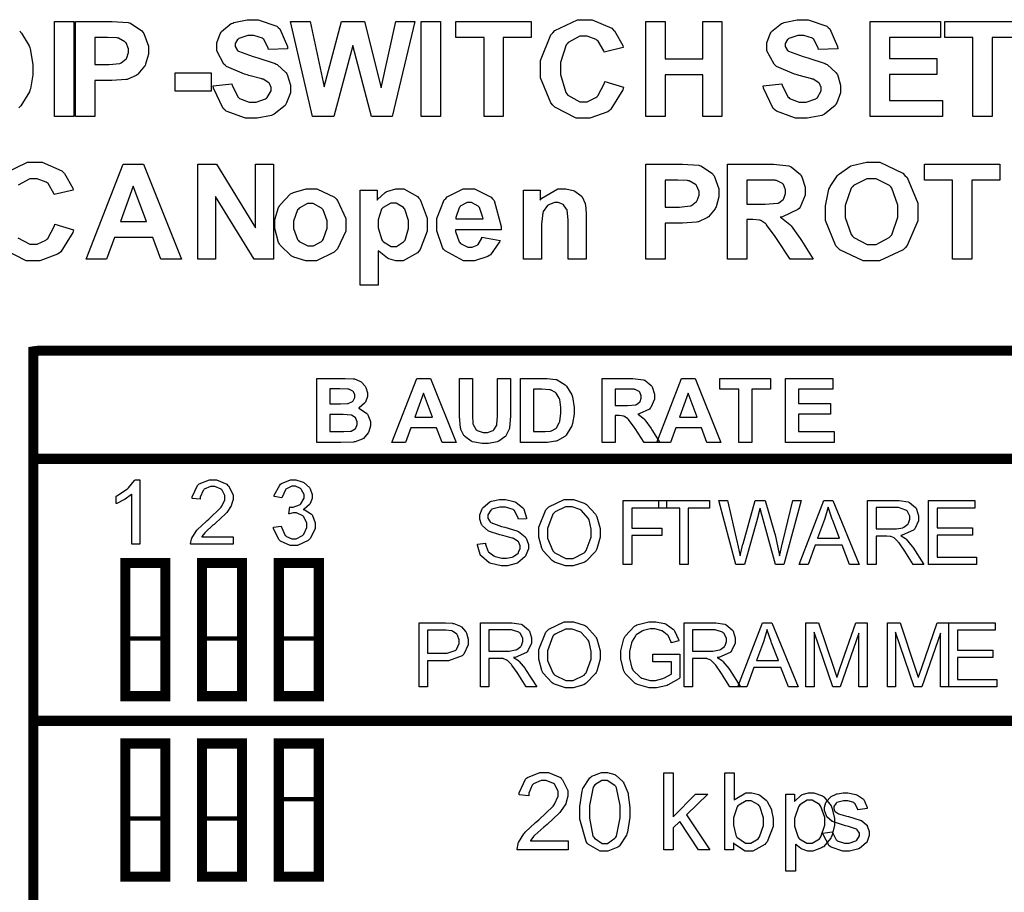
# Model space of a CAD drawing. Units: millimetres. Extents: x 0 to 420, y 0 to 297.
# Drawn here: x 253 to 270, y 134 to 149 of the extents above; entities that cross this region are included whole.
import ezdxf

# ---------------------------------------------------------------- set-up
doc = ezdxf.new("R2010")
doc.units = ezdxf.units.MM

msp = doc.modelspace()

# ---------------------------------------------------------------- linework, layer by layer
for points in [[(253.396, 147.747), (253.396, 149.394), (253.73, 149.394), (253.73, 147.747), (253.396, 147.747)], [(253.76, 147.747), (253.76, 149.394), (254.294, 149.394), (254.392, 149.394), (254.673, 149.374), (254.689, 149.369), (254.713, 149.363), (254.909, 149.228), (254.926, 149.208), (254.941, 149.187), (255.021, 148.964), (255.021, 148.888), (255.021, 148.825), (254.974, 148.651), (254.966, 148.633), (254.956, 148.616), (254.841, 148.48), (254.827, 148.469), (254.812, 148.459), (254.668, 148.395), (254.655, 148.39), (254.634, 148.387), (254.39, 148.368), (254.31, 148.368), (254.094, 148.368), (254.094, 147.747), (253.76, 147.747)], [(256.142, 148.28), (256.466, 148.313), (256.471, 148.287), (256.569, 148.087), (256.584, 148.074), (256.598, 148.061), (256.767, 147.998), (256.825, 147.998), (256.886, 147.998), (257.052, 148.055), (257.068, 148.066), (257.08, 148.078), (257.147, 148.189), (257.147, 148.225), (257.147, 148.25), (257.119, 148.317), (257.113, 148.324), (257.106, 148.331), (257.007, 148.392), (256.993, 148.396), (256.983, 148.4), (256.763, 148.459), (256.729, 148.467), (256.684, 148.478), (256.373, 148.615), (256.357, 148.63), (256.33, 148.653), (256.205, 148.886), (256.205, 148.964), (256.205, 149.023), (256.263, 149.181), (256.275, 149.198), (256.286, 149.217), (256.457, 149.356), (256.481, 149.366), (256.503, 149.377), (256.729, 149.424), (256.804, 149.424), (256.92, 149.424), (257.243, 149.309), (257.269, 149.286), (257.295, 149.264), (257.431, 148.958), (257.433, 148.919), (257.099, 148.908), (257.095, 148.93), (257.021, 149.085), (257.01, 149.093), (256.997, 149.103), (256.848, 149.148), (256.8, 149.148), (256.744, 149.148), (256.586, 149.099), (256.574, 149.088), (256.565, 149.082), (256.522, 149.009), (256.522, 148.984), (256.522, 148.96), (256.563, 148.892), (256.573, 148.885), (256.583, 148.877), (256.835, 148.784), (256.876, 148.775), (256.916, 148.765), (257.215, 148.666), (257.234, 148.655), (257.252, 148.645), (257.405, 148.506), (257.416, 148.488), (257.427, 148.472), (257.481, 148.287), (257.481, 148.225), (257.481, 148.159), (257.415, 147.981), (257.402, 147.96), (257.389, 147.94), (257.202, 147.788), (257.179, 147.777), (257.156, 147.767), (256.904, 147.716), (256.821, 147.716), (256.701, 147.716), (256.37, 147.838), (256.343, 147.861), (256.314, 147.886), (256.147, 148.235), (256.142, 148.28)], [(257.865, 147.747), (257.48, 149.394), (257.823, 149.394), (258.068, 148.262), (258.367, 149.394), (258.765, 149.394), (259.053, 148.244), (259.304, 149.394), (259.638, 149.394), (259.242, 147.747), (258.885, 147.747), (258.561, 148.977), (258.232, 147.747), (257.865, 147.747)], [(259.746, 147.747), (259.746, 149.394), (260.08, 149.394), (260.08, 147.747), (259.746, 147.747)], [(260.834, 147.747), (260.834, 149.115), (260.346, 149.115), (260.346, 149.394), (261.652, 149.394), (261.652, 149.115), (261.167, 149.115), (261.167, 147.747), (260.834, 147.747)], [(262.927, 148.355), (263.249, 148.255), (263.237, 148.21), (263.032, 147.873), (263.004, 147.85), (262.975, 147.829), (262.668, 147.719), (262.566, 147.719), (262.431, 147.719), (262.06, 147.908), (262.026, 147.945), (261.99, 147.982), (261.813, 148.414), (261.813, 148.557), (261.813, 148.717), (261.99, 149.159), (262.026, 149.196), (262.062, 149.235), (262.454, 149.424), (262.585, 149.424), (262.708, 149.424), (263.045, 149.275), (263.077, 149.245), (263.095, 149.228), (263.236, 148.974), (263.245, 148.94), (262.916, 148.863), (262.91, 148.885), (262.81, 149.053), (262.795, 149.065), (262.778, 149.078), (262.621, 149.139), (262.569, 149.139), (262.494, 149.139), (262.29, 149.03), (262.272, 149.007), (262.253, 148.986), (262.156, 148.684), (262.156, 148.582), (262.156, 148.472), (262.25, 148.16), (262.27, 148.138), (262.287, 148.116), (262.493, 148.004), (262.562, 148.004), (262.618, 148.004), (262.772, 148.076), (262.789, 148.09), (262.804, 148.104), (262.92, 148.326), (262.927, 148.355)], [(263.638, 147.747), (263.638, 149.394), (263.971, 149.394), (263.971, 148.746), (264.621, 148.746), (264.621, 149.394), (264.954, 149.394), (264.954, 147.747), (264.621, 147.747), (264.621, 148.467), (263.971, 148.467), (263.971, 147.747), (263.638, 147.747)], [(265.667, 148.28), (265.991, 148.313), (265.996, 148.287), (266.094, 148.087), (266.109, 148.074), (266.123, 148.061), (266.292, 147.998), (266.35, 147.998), (266.411, 147.998), (266.577, 148.055), (266.593, 148.066), (266.605, 148.078), (266.672, 148.189), (266.672, 148.225), (266.672, 148.25), (266.644, 148.317), (266.638, 148.324), (266.631, 148.331), (266.532, 148.392), (266.518, 148.396), (266.508, 148.4), (266.288, 148.459), (266.254, 148.467), (266.209, 148.478), (265.898, 148.615), (265.882, 148.63), (265.855, 148.653), (265.73, 148.886), (265.73, 148.964), (265.73, 149.023), (265.788, 149.181), (265.8, 149.198), (265.811, 149.217), (265.982, 149.356), (266.006, 149.366), (266.028, 149.377), (266.254, 149.424), (266.329, 149.424), (266.445, 149.424), (266.768, 149.309), (266.794, 149.286), (266.82, 149.264), (266.956, 148.958), (266.958, 148.919), (266.624, 148.908), (266.62, 148.93), (266.546, 149.085), (266.535, 149.093), (266.522, 149.103), (266.373, 149.148), (266.325, 149.148), (266.269, 149.148), (266.111, 149.099), (266.099, 149.088), (266.09, 149.082), (266.047, 149.009), (266.047, 148.984), (266.047, 148.96), (266.088, 148.892), (266.098, 148.885), (266.108, 148.877), (266.36, 148.784), (266.401, 148.775), (266.441, 148.765), (266.74, 148.666), (266.759, 148.655), (266.777, 148.645), (266.93, 148.506), (266.941, 148.488), (266.952, 148.472), (267.006, 148.287), (267.006, 148.225), (267.006, 148.159), (266.94, 147.981), (266.927, 147.96), (266.914, 147.94), (266.727, 147.788), (266.704, 147.777), (266.681, 147.767), (266.429, 147.716), (266.346, 147.716), (266.226, 147.716), (265.895, 147.838), (265.868, 147.861), (265.839, 147.886), (265.672, 148.235), (265.667, 148.28)], [(267.519, 147.747), (267.519, 149.394), (268.738, 149.394), (268.738, 149.115), (267.852, 149.115), (267.852, 148.75), (268.676, 148.75), (268.676, 148.472), (267.852, 148.472), (267.852, 148.025), (268.77, 148.025), (268.77, 147.747), (267.519, 147.747)], [(269.3, 147.747), (269.3, 149.115), (268.813, 149.115), (268.813, 149.394), (270.119, 149.394), (270.119, 149.115), (269.634, 149.115), (269.634, 147.747), (269.3, 147.747)], [(254.094, 149.115), (254.094, 148.647), (254.276, 148.647), (254.34, 148.647), (254.526, 148.667), (254.538, 148.671), (254.549, 148.677), (254.634, 148.746), (254.641, 148.754), (254.646, 148.764), (254.678, 148.855), (254.678, 148.884), (254.678, 148.921), (254.634, 149.021), (254.626, 149.031), (254.616, 149.041), (254.506, 149.103), (254.492, 149.104), (254.481, 149.107), (254.311, 149.115), (254.255, 149.115), (254.094, 149.115)], [(255.484, 148.186), (255.484, 148.502), (256.106, 148.502), (256.106, 148.186), (255.484, 148.186)], [(255.597, 145.277), (255.237, 145.277), (255.096, 145.652), (254.435, 145.652), (254.296, 145.277), (253.945, 145.277), (254.584, 146.924), (254.937, 146.924), (255.597, 145.277)], [(255.877, 145.277), (255.877, 146.924), (256.2, 146.924), (256.877, 145.82), (256.877, 146.924), (257.186, 146.924), (257.186, 145.277), (256.853, 145.277), (256.186, 146.36), (256.186, 145.277), (255.877, 145.277)], [(263.638, 145.277), (263.638, 146.924), (264.171, 146.924), (264.269, 146.924), (264.551, 146.905), (264.567, 146.899), (264.59, 146.894), (264.787, 146.759), (264.804, 146.738), (264.819, 146.717), (264.899, 146.494), (264.899, 146.418), (264.899, 146.355), (264.852, 146.181), (264.844, 146.163), (264.834, 146.147), (264.718, 146.01), (264.704, 145.999), (264.689, 145.99), (264.546, 145.925), (264.533, 145.921), (264.512, 145.918), (264.268, 145.899), (264.188, 145.899), (263.971, 145.899), (263.971, 145.277), (263.638, 145.277)], [(265.049, 145.277), (265.049, 146.924), (265.75, 146.924), (265.845, 146.924), (266.111, 146.89), (266.132, 146.881), (266.152, 146.874), (266.313, 146.741), (266.325, 146.721), (266.336, 146.704), (266.397, 146.523), (266.397, 146.462), (266.397, 146.387), (266.306, 146.177), (266.289, 146.156), (266.27, 146.137), (266, 146.01), (265.964, 146.005), (265.982, 145.995), (266.129, 145.879), (266.142, 145.866), (266.153, 145.853), (266.31, 145.632), (266.331, 145.6), (266.53, 145.277), (266.132, 145.277), (265.895, 145.636), (265.873, 145.669), (265.726, 145.87), (265.719, 145.878), (265.711, 145.888), (265.628, 145.944), (265.62, 145.947), (265.61, 145.95), (265.489, 145.965), (265.449, 145.965), (265.383, 145.965), (265.383, 145.277), (265.049, 145.277)], [(266.744, 146.092), (266.744, 146.198), (266.806, 146.487), (266.82, 146.515), (266.828, 146.535), (266.956, 146.725), (266.974, 146.741), (266.989, 146.757), (267.166, 146.883), (267.185, 146.89), (267.21, 146.901), (267.458, 146.954), (267.542, 146.954), (267.687, 146.954), (268.086, 146.767), (268.123, 146.728), (268.159, 146.691), (268.343, 146.248), (268.343, 146.099), (268.343, 145.943), (268.162, 145.512), (268.126, 145.473), (268.089, 145.436), (267.681, 145.247), (267.546, 145.247), (267.399, 145.247), (266.996, 145.436), (266.96, 145.473), (266.925, 145.51), (266.744, 145.947), (266.744, 146.092)], [(268.948, 145.277), (268.948, 146.646), (268.46, 146.646), (268.46, 146.924), (269.766, 146.924), (269.766, 146.646), (269.281, 146.646), (269.281, 145.277), (268.948, 145.277)], [(263.971, 146.646), (263.971, 146.177), (264.154, 146.177), (264.218, 146.177), (264.404, 146.198), (264.415, 146.202), (264.426, 146.208), (264.512, 146.276), (264.519, 146.285), (264.524, 146.294), (264.556, 146.385), (264.556, 146.414), (264.556, 146.451), (264.512, 146.552), (264.504, 146.562), (264.494, 146.571), (264.384, 146.633), (264.37, 146.635), (264.359, 146.637), (264.189, 146.646), (264.133, 146.646), (263.971, 146.646)], [(265.383, 146.227), (265.629, 146.227), (265.704, 146.227), (265.917, 146.245), (265.928, 146.248), (265.938, 146.252), (266.014, 146.309), (266.019, 146.318), (266.025, 146.328), (266.054, 146.414), (266.054, 146.442), (266.054, 146.476), (266.018, 146.569), (266.011, 146.577), (266.003, 146.585), (265.898, 146.64), (265.884, 146.641), (265.877, 146.643), (265.701, 146.646), (265.643, 146.646), (265.383, 146.646), (265.383, 146.227)], [(267.087, 146.103), (267.087, 145.997), (267.193, 145.702), (267.215, 145.677), (267.236, 145.653), (267.467, 145.532), (267.545, 145.532), (267.626, 145.532), (267.851, 145.652), (267.873, 145.675), (267.893, 145.7), (268, 146.006), (268, 146.108), (268, 146.214), (267.896, 146.506), (267.875, 146.529), (267.855, 146.553), (267.622, 146.669), (267.545, 146.669), (267.461, 146.669), (267.233, 146.553), (267.212, 146.529), (267.191, 146.505), (267.087, 146.203), (267.087, 146.103)], [(254.987, 145.931), (254.759, 146.54), (254.536, 145.931), (254.987, 145.931)], [(257.212, 145.889), (257.212, 145.965), (257.277, 146.169), (257.291, 146.192), (257.303, 146.217), (257.485, 146.406), (257.509, 146.418), (257.532, 146.432), (257.751, 146.497), (257.825, 146.497), (257.936, 146.497), (258.242, 146.352), (258.271, 146.322), (258.298, 146.293), (258.443, 145.98), (258.443, 145.875), (258.443, 145.764), (258.297, 145.458), (258.268, 145.428), (258.239, 145.399), (257.93, 145.247), (257.828, 145.247), (257.75, 145.247), (257.54, 145.31), (257.515, 145.321), (257.491, 145.334), (257.303, 145.516), (257.291, 145.539), (257.277, 145.564), (257.212, 145.808), (257.212, 145.889)], [(258.688, 146.471), (258.981, 146.471), (258.981, 146.297), (258.991, 146.312), (259.12, 146.433), (259.136, 146.442), (259.153, 146.451), (259.304, 146.497), (259.355, 146.497), (259.442, 146.497), (259.682, 146.36), (259.707, 146.333), (259.73, 146.307), (259.851, 145.987), (259.851, 145.879), (259.851, 145.764), (259.73, 145.441), (259.707, 145.412), (259.682, 145.385), (259.434, 145.247), (259.352, 145.247), (259.307, 145.247), (259.185, 145.282), (259.173, 145.287), (259.159, 145.294), (259.017, 145.407), (259.002, 145.422), (259.002, 144.824), (258.688, 144.824), (258.688, 146.471)], [(260.798, 145.655), (261.113, 145.601), (261.102, 145.574), (260.944, 145.353), (260.922, 145.337), (260.9, 145.323), (260.671, 145.247), (260.596, 145.247), (260.479, 145.247), (260.158, 145.419), (260.134, 145.452), (260.113, 145.48), (260.015, 145.769), (260.015, 145.864), (260.015, 145.982), (260.143, 146.301), (260.17, 146.329), (260.194, 146.358), (260.471, 146.497), (260.564, 146.497), (260.668, 146.497), (260.956, 146.352), (260.982, 146.322), (261.007, 146.293), (261.13, 145.842), (261.128, 145.782), (260.34, 145.782), (260.34, 145.758), (260.404, 145.576), (260.416, 145.563), (260.427, 145.55), (260.555, 145.484), (260.598, 145.484), (260.628, 145.484), (260.713, 145.519), (260.722, 145.525), (260.73, 145.532), (260.794, 145.64), (260.798, 145.655)], [(262.604, 145.277), (262.289, 145.277), (262.289, 145.887), (262.289, 145.95), (262.271, 146.128), (262.268, 146.136), (262.264, 146.145), (262.209, 146.219), (262.202, 146.223), (262.194, 146.229), (262.117, 146.255), (262.092, 146.255), (262.054, 146.255), (261.955, 146.22), (261.945, 146.211), (261.934, 146.205), (261.859, 146.104), (261.855, 146.092), (261.851, 146.079), (261.83, 145.884), (261.83, 145.817), (261.83, 145.277), (261.514, 145.277), (261.514, 146.471), (261.807, 146.471), (261.807, 146.297), (261.832, 146.33), (262.11, 146.497), (262.202, 146.497), (262.249, 146.497), (262.378, 146.466), (262.394, 146.46), (262.407, 146.454), (262.518, 146.373), (262.524, 146.363), (262.531, 146.354), (262.582, 146.243), (262.587, 146.229), (262.589, 146.219), (262.604, 146.07), (262.604, 146.019), (262.604, 145.277)], [(257.536, 145.873), (257.536, 145.805), (257.606, 145.616), (257.621, 145.6), (257.635, 145.585), (257.78, 145.505), (257.828, 145.505), (257.879, 145.505), (258.021, 145.585), (258.035, 145.6), (258.049, 145.616), (258.119, 145.811), (258.119, 145.875), (258.119, 145.943), (258.049, 146.129), (258.035, 146.144), (258.021, 146.161), (257.877, 146.239), (257.828, 146.239), (257.776, 146.239), (257.635, 146.161), (257.621, 146.144), (257.606, 146.129), (257.536, 145.937), (257.536, 145.873)], [(258.998, 145.893), (258.998, 145.819), (259.064, 145.611), (259.078, 145.594), (259.091, 145.579), (259.227, 145.498), (259.272, 145.498), (259.317, 145.498), (259.44, 145.574), (259.453, 145.587), (259.465, 145.603), (259.527, 145.809), (259.527, 145.878), (259.527, 145.948), (259.464, 146.141), (259.451, 146.156), (259.439, 146.173), (259.31, 146.248), (259.267, 146.248), (259.219, 146.248), (259.086, 146.173), (259.074, 146.158), (259.06, 146.144), (258.998, 145.957), (258.998, 145.893)], [(260.816, 145.975), (260.814, 145.998), (260.757, 146.173), (260.745, 146.184), (260.734, 146.196), (260.619, 146.255), (260.582, 146.255), (260.539, 146.255), (260.423, 146.192), (260.412, 146.179), (260.401, 146.166), (260.346, 145.997), (260.347, 145.975), (260.816, 145.975)], [(257.938, 143.212), (258.382, 143.212), (258.43, 143.212), (258.568, 143.205), (258.579, 143.202), (258.589, 143.201), (258.685, 143.162), (258.695, 143.156), (258.703, 143.151), (258.774, 143.074), (258.78, 143.063), (258.786, 143.053), (258.815, 142.964), (258.815, 142.933), (258.815, 142.897), (258.779, 142.801), (258.772, 142.79), (258.765, 142.78), (258.67, 142.699), (258.659, 142.694), (258.676, 142.689), (258.805, 142.604), (258.815, 142.592), (258.823, 142.58), (258.869, 142.465), (258.869, 142.425), (258.869, 142.389), (258.838, 142.29), (258.832, 142.277), (258.826, 142.266), (258.746, 142.17), (258.736, 142.163), (258.725, 142.156), (258.601, 142.112), (258.586, 142.11), (258.576, 142.109), (258.352, 142.104), (258.318, 142.102), (257.938, 142.102), (257.938, 143.212)], [(260.35, 142.102), (260.108, 142.102), (260.011, 142.354), (259.567, 142.354), (259.474, 142.102), (259.237, 142.102), (259.668, 143.212), (259.905, 143.212), (260.35, 142.102)], [(260.408, 143.212), (260.633, 143.212), (260.633, 142.611), (260.633, 142.566), (260.639, 142.433), (260.64, 142.425), (260.644, 142.414), (260.699, 142.323), (260.708, 142.316), (260.716, 142.309), (260.82, 142.274), (260.856, 142.274), (260.891, 142.274), (260.991, 142.308), (260.999, 142.313), (261.006, 142.32), (261.054, 142.401), (261.056, 142.41), (261.057, 142.419), (261.065, 142.554), (261.065, 142.598), (261.065, 143.212), (261.29, 143.212), (261.29, 142.629), (261.29, 142.558), (261.274, 142.36), (261.272, 142.346), (261.269, 142.332), (261.213, 142.215), (261.204, 142.206), (261.196, 142.197), (261.087, 142.122), (261.075, 142.116), (261.061, 142.11), (260.912, 142.081), (260.862, 142.081), (260.802, 142.081), (260.635, 142.113), (260.621, 142.119), (260.608, 142.126), (260.5, 142.204), (260.493, 142.214), (260.485, 142.225), (260.433, 142.327), (260.43, 142.338), (260.426, 142.354), (260.408, 142.554), (260.408, 142.621), (260.408, 143.212)], [(261.466, 143.212), (261.875, 143.212), (261.928, 143.212), (262.074, 143.195), (262.086, 143.191), (262.101, 143.187), (262.241, 143.1), (262.252, 143.087), (262.263, 143.077), (262.352, 142.926), (262.359, 142.908), (262.365, 142.892), (262.395, 142.709), (262.395, 142.647), (262.395, 142.589), (262.366, 142.428), (262.36, 142.411), (262.354, 142.392), (262.256, 142.227), (262.243, 142.214), (262.234, 142.206), (262.101, 142.131), (262.085, 142.126), (262.073, 142.123), (261.934, 142.102), (261.888, 142.102), (261.466, 142.102), (261.466, 143.212)], [(262.877, 142.102), (262.877, 143.212), (263.35, 143.212), (263.413, 143.212), (263.594, 143.188), (263.608, 143.183), (263.62, 143.179), (263.729, 143.089), (263.737, 143.075), (263.745, 143.063), (263.785, 142.941), (263.785, 142.9), (263.785, 142.849), (263.724, 142.709), (263.713, 142.695), (263.7, 142.681), (263.518, 142.595), (263.495, 142.592), (263.506, 142.585), (263.605, 142.509), (263.613, 142.499), (263.62, 142.491), (263.727, 142.341), (263.742, 142.319), (263.876, 142.102), (263.608, 142.102), (263.448, 142.344), (263.433, 142.365), (263.333, 142.502), (263.328, 142.507), (263.322, 142.513), (263.267, 142.551), (263.262, 142.553), (263.255, 142.556), (263.174, 142.566), (263.147, 142.566), (263.102, 142.566), (263.102, 142.102), (262.877, 142.102)], [(264.936, 142.102), (264.694, 142.102), (264.597, 142.354), (264.154, 142.354), (264.06, 142.102), (263.823, 142.102), (264.254, 143.212), (264.491, 143.212), (264.936, 142.102)], [(265.243, 142.102), (265.243, 143.024), (264.916, 143.024), (264.916, 143.212), (265.796, 143.212), (265.796, 143.024), (265.468, 143.024), (265.468, 142.102), (265.243, 142.102)], [(266.052, 142.102), (266.052, 143.212), (266.873, 143.212), (266.873, 143.024), (266.277, 143.024), (266.277, 142.778), (266.832, 142.778), (266.832, 142.59), (266.277, 142.59), (266.277, 142.29), (266.896, 142.29), (266.896, 142.102), (266.052, 142.102)], [(258.163, 143.028), (258.163, 142.772), (258.311, 142.772), (258.35, 142.772), (258.467, 142.776), (258.473, 142.776), (258.481, 142.778), (258.557, 142.811), (258.563, 142.815), (258.568, 142.82), (258.596, 142.882), (258.596, 142.902), (258.596, 142.924), (258.572, 142.98), (258.568, 142.986), (258.563, 142.991), (258.491, 143.024), (258.483, 143.024), (258.477, 143.026), (258.338, 143.028), (258.292, 143.028), (258.163, 143.028)], [(259.939, 142.542), (259.785, 142.954), (259.635, 142.542), (259.939, 142.542)], [(261.691, 143.024), (261.691, 142.29), (261.859, 142.29), (261.892, 142.29), (261.986, 142.3), (261.994, 142.301), (262.002, 142.303), (262.077, 142.342), (262.083, 142.348), (262.089, 142.353), (262.136, 142.441), (262.14, 142.454), (262.144, 142.466), (262.163, 142.611), (262.163, 142.657), (262.163, 142.707), (262.144, 142.844), (262.14, 142.855), (262.136, 142.867), (262.085, 142.957), (262.078, 142.962), (262.071, 142.969), (261.984, 143.012), (261.975, 143.013), (261.966, 143.016), (261.834, 143.024), (261.791, 143.024), (261.691, 143.024)], [(263.102, 142.743), (263.269, 142.743), (263.318, 142.743), (263.463, 142.756), (263.47, 142.757), (263.476, 142.76), (263.528, 142.798), (263.532, 142.802), (263.535, 142.809), (263.555, 142.867), (263.555, 142.887), (263.555, 142.91), (263.529, 142.973), (263.525, 142.979), (263.52, 142.984), (263.448, 143.02), (263.44, 143.021), (263.435, 143.023), (263.316, 143.024), (263.277, 143.024), (263.102, 143.024), (263.102, 142.743)], [(264.525, 142.542), (264.371, 142.954), (264.221, 142.542), (264.525, 142.542)], [(258.163, 142.587), (258.163, 142.29), (258.371, 142.29), (258.408, 142.29), (258.519, 142.297), (258.524, 142.297), (258.532, 142.298), (258.601, 142.335), (258.607, 142.341), (258.611, 142.348), (258.637, 142.414), (258.637, 142.436), (258.637, 142.458), (258.616, 142.516), (258.612, 142.521), (258.608, 142.528), (258.55, 142.569), (258.543, 142.572), (258.535, 142.575), (258.392, 142.587), (258.345, 142.587), (258.163, 142.587)], [(254.874, 140.338), (254.737, 140.338), (254.737, 141.207), (254.729, 141.2), (254.621, 141.121), (254.609, 141.113), (254.595, 141.106), (254.474, 141.047), (254.464, 141.043), (254.464, 141.173), (254.484, 141.183), (254.65, 141.292), (254.666, 141.304), (254.679, 141.318), (254.778, 141.442), (254.786, 141.453), (254.874, 141.453), (254.874, 140.338)], [(256.489, 140.468), (256.489, 140.338), (255.754, 140.338), (255.753, 140.347), (255.767, 140.427), (255.77, 140.434), (255.774, 140.446), (255.849, 140.568), (255.86, 140.58), (255.87, 140.592), (256.019, 140.732), (256.04, 140.748), (256.068, 140.772), (256.272, 140.97), (256.283, 140.983), (256.293, 140.999), (256.347, 141.11), (256.347, 141.147), (256.347, 141.182), (256.3, 141.275), (256.29, 141.284), (256.281, 141.293), (256.173, 141.34), (256.139, 141.34), (256.098, 141.34), (255.99, 141.291), (255.98, 141.281), (255.969, 141.271), (255.92, 141.157), (255.92, 141.118), (255.78, 141.132), (255.782, 141.158), (255.871, 141.358), (255.888, 141.371), (255.903, 141.384), (256.081, 141.453), (256.142, 141.453), (256.203, 141.453), (256.377, 141.38), (256.394, 141.365), (256.409, 141.351), (256.487, 141.197), (256.487, 141.145), (256.487, 141.113), (256.463, 141.025), (256.458, 141.014), (256.454, 141.004), (256.378, 140.89), (256.369, 140.877), (256.358, 140.866), (256.183, 140.703), (256.159, 140.683), (256.139, 140.667), (256.008, 140.549), (256.002, 140.542), (255.996, 140.537), (255.947, 140.475), (255.945, 140.468), (256.489, 140.468)], [(257.185, 140.633), (257.321, 140.651), (257.324, 140.632), (257.392, 140.493), (257.401, 140.484), (257.411, 140.476), (257.506, 140.434), (257.539, 140.434), (257.579, 140.434), (257.69, 140.489), (257.703, 140.5), (257.713, 140.512), (257.767, 140.628), (257.767, 140.665), (257.767, 140.705), (257.715, 140.811), (257.705, 140.821), (257.695, 140.832), (257.587, 140.881), (257.551, 140.881), (257.526, 140.881), (257.463, 140.868), (257.455, 140.865), (257.469, 140.985), (257.47, 140.985), (257.486, 140.983), (257.492, 140.983), (257.53, 140.983), (257.637, 141.022), (257.649, 141.029), (257.66, 141.037), (257.718, 141.137), (257.718, 141.168), (257.718, 141.2), (257.675, 141.284), (257.667, 141.292), (257.657, 141.302), (257.567, 141.342), (257.538, 141.342), (257.503, 141.342), (257.412, 141.3), (257.404, 141.292), (257.394, 141.284), (257.337, 141.157), (257.335, 141.14), (257.199, 141.165), (257.202, 141.189), (257.296, 141.365), (257.311, 141.377), (257.325, 141.391), (257.481, 141.453), (257.533, 141.453), (257.575, 141.453), (257.687, 141.422), (257.7, 141.415), (257.713, 141.409), (257.81, 141.319), (257.817, 141.308), (257.823, 141.298), (257.857, 141.198), (257.857, 141.165), (257.857, 141.133), (257.824, 141.045), (257.818, 141.034), (257.812, 141.025), (257.716, 140.948), (257.704, 140.942), (257.721, 140.938), (257.848, 140.859), (257.857, 140.847), (257.865, 140.836), (257.912, 140.709), (257.912, 140.667), (257.912, 140.606), (257.823, 140.439), (257.806, 140.421), (257.788, 140.405), (257.601, 140.32), (257.539, 140.32), (257.477, 140.32), (257.31, 140.392), (257.295, 140.406), (257.278, 140.421), (257.186, 140.61), (257.185, 140.633)], [(260.719, 140.343), (260.857, 140.355), (260.859, 140.341), (260.897, 140.227), (260.904, 140.217), (260.909, 140.209), (261.002, 140.136), (261.016, 140.13), (261.028, 140.125), (261.144, 140.097), (261.184, 140.097), (261.221, 140.097), (261.321, 140.118), (261.332, 140.122), (261.344, 140.126), (261.423, 140.185), (261.429, 140.192), (261.433, 140.201), (261.459, 140.265), (261.459, 140.286), (261.459, 140.309), (261.434, 140.371), (261.43, 140.378), (261.425, 140.385), (261.341, 140.439), (261.33, 140.443), (261.321, 140.446), (261.157, 140.492), (261.133, 140.497), (261.107, 140.504), (260.927, 140.56), (260.918, 140.566), (260.904, 140.573), (260.805, 140.66), (260.799, 140.669), (260.792, 140.68), (260.761, 140.775), (260.761, 140.807), (260.761, 140.847), (260.801, 140.954), (260.809, 140.965), (260.816, 140.978), (260.932, 141.071), (260.948, 141.077), (260.963, 141.084), (261.104, 141.114), (261.152, 141.114), (261.206, 141.114), (261.352, 141.081), (261.368, 141.074), (261.383, 141.069), (261.505, 140.971), (261.514, 140.957), (261.523, 140.945), (261.567, 140.799), (261.568, 140.782), (261.428, 140.771), (261.425, 140.789), (261.361, 140.921), (261.352, 140.93), (261.339, 140.939), (261.203, 140.983), (261.157, 140.983), (261.108, 140.983), (260.971, 140.945), (260.962, 140.936), (260.951, 140.928), (260.901, 140.846), (260.901, 140.818), (260.901, 140.793), (260.937, 140.726), (260.945, 140.719), (260.952, 140.713), (261.137, 140.647), (261.167, 140.64), (261.196, 140.635), (261.401, 140.574), (261.412, 140.568), (261.428, 140.562), (261.546, 140.469), (261.554, 140.457), (261.561, 140.446), (261.601, 140.336), (261.601, 140.299), (261.601, 140.257), (261.558, 140.147), (261.55, 140.133), (261.542, 140.121), (261.42, 140.019), (261.406, 140.01), (261.389, 140.004), (261.24, 139.968), (261.192, 139.968), (261.128, 139.968), (260.955, 140.004), (260.938, 140.01), (260.92, 140.019), (260.79, 140.13), (260.78, 140.144), (260.769, 140.159), (260.719, 140.325), (260.719, 140.343)], [(261.78, 140.527), (261.78, 140.635), (261.905, 140.933), (261.929, 140.957), (261.954, 140.985), (262.223, 141.114), (262.312, 141.114), (262.381, 141.114), (262.569, 141.053), (262.589, 141.041), (262.61, 141.029), (262.766, 140.859), (262.777, 140.837), (262.788, 140.815), (262.843, 140.609), (262.843, 140.54), (262.843, 140.464), (262.785, 140.258), (262.774, 140.236), (262.761, 140.214), (262.602, 140.048), (262.582, 140.035), (262.56, 140.024), (262.375, 139.968), (262.312, 139.968), (262.242, 139.968), (262.052, 140.031), (262.031, 140.044), (262.011, 140.056), (261.853, 140.228), (261.844, 140.249), (261.832, 140.271), (261.78, 140.464), (261.78, 140.527)], [(263.244, 139.986), (263.244, 141.095), (263.993, 141.095), (263.993, 140.965), (263.391, 140.965), (263.391, 140.62), (263.912, 140.62), (263.912, 140.49), (263.391, 140.49), (263.391, 139.986), (263.244, 139.986)], [(264.224, 139.986), (264.224, 140.965), (263.859, 140.965), (263.859, 141.095), (264.738, 141.095), (264.738, 140.965), (264.371, 140.965), (264.371, 139.986), (264.224, 139.986)], [(265.192, 139.986), (264.899, 141.095), (265.052, 141.095), (265.219, 140.369), (265.223, 140.349), (265.263, 140.159), (265.267, 140.14), (265.274, 140.17), (265.316, 140.341), (265.318, 140.346), (265.527, 141.095), (265.704, 141.095), (265.863, 140.534), (265.873, 140.5), (265.945, 140.172), (265.95, 140.14), (265.953, 140.158), (266, 140.361), (266.007, 140.383), (266.181, 141.095), (266.327, 141.095), (266.023, 139.986), (265.882, 139.986), (265.649, 140.832), (265.643, 140.849), (265.613, 140.959), (265.613, 140.963), (265.609, 140.95), (265.579, 140.841), (265.578, 140.832), (265.345, 139.986), (265.192, 139.986)], [(266.289, 139.986), (266.715, 141.095), (266.876, 141.095), (267.33, 139.986), (267.162, 139.986), (267.034, 140.322), (266.566, 140.322), (266.445, 139.986), (266.289, 139.986)], [(267.473, 139.986), (267.473, 141.095), (267.964, 141.095), (268.02, 141.095), (268.177, 141.071), (268.191, 141.066), (268.203, 141.062), (268.305, 140.974), (268.314, 140.962), (268.321, 140.949), (268.359, 140.833), (268.359, 140.793), (268.359, 140.743), (268.296, 140.607), (268.284, 140.593), (268.269, 140.581), (268.074, 140.495), (268.048, 140.492), (268.057, 140.487), (268.13, 140.44), (268.136, 140.435), (268.146, 140.425), (268.248, 140.302), (268.257, 140.287), (268.45, 139.986), (268.267, 139.986), (268.119, 140.217), (268.108, 140.234), (268.02, 140.362), (268.013, 140.37), (268.006, 140.38), (267.944, 140.442), (267.939, 140.445), (267.933, 140.449), (267.877, 140.472), (267.872, 140.474), (267.867, 140.475), (267.809, 140.479), (267.79, 140.479), (267.621, 140.479), (267.621, 139.986), (267.473, 139.986)], [(268.531, 139.986), (268.531, 141.095), (269.332, 141.095), (269.332, 140.965), (268.679, 140.965), (268.679, 140.624), (269.291, 140.624), (269.291, 140.494), (268.679, 140.494), (268.679, 140.115), (269.36, 140.115), (269.36, 139.986), (268.531, 139.986)], [(261.932, 140.523), (261.932, 140.445), (262.022, 140.227), (262.041, 140.208), (262.059, 140.19), (262.248, 140.093), (262.311, 140.093), (262.378, 140.093), (262.566, 140.19), (262.584, 140.209), (262.6, 140.228), (262.69, 140.463), (262.69, 140.54), (262.69, 140.599), (262.653, 140.759), (262.646, 140.775), (262.638, 140.793), (262.524, 140.923), (262.511, 140.931), (262.495, 140.941), (262.359, 140.987), (262.314, 140.987), (262.246, 140.987), (262.063, 140.898), (262.045, 140.88), (262.026, 140.862), (261.932, 140.609), (261.932, 140.523)], [(266.61, 140.442), (266.988, 140.442), (266.872, 140.75), (266.862, 140.774), (266.797, 140.965), (266.792, 140.981), (266.788, 140.963), (266.736, 140.785), (266.73, 140.767), (266.61, 140.442)], [(267.621, 140.606), (267.935, 140.606), (267.973, 140.606), (268.083, 140.625), (268.093, 140.628), (268.101, 140.632), (268.173, 140.687), (268.179, 140.694), (268.182, 140.702), (268.208, 140.771), (268.208, 140.793), (268.208, 140.826), (268.159, 140.915), (268.15, 140.921), (268.14, 140.931), (268.012, 140.974), (267.971, 140.974), (267.621, 140.974), (267.621, 140.606)], [(259.709, 137.869), (259.709, 138.979), (260.127, 138.979), (260.168, 138.979), (260.287, 138.971), (260.296, 138.969), (260.31, 138.967), (260.424, 138.923), (260.434, 138.916), (260.442, 138.911), (260.517, 138.821), (260.522, 138.81), (260.528, 138.799), (260.557, 138.695), (260.557, 138.658), (260.557, 138.599), (260.482, 138.435), (260.467, 138.419), (260.452, 138.404), (260.218, 138.321), (260.141, 138.321), (259.855, 138.321), (259.855, 137.869), (259.709, 137.869)], [(260.771, 137.869), (260.771, 138.979), (261.261, 138.979), (261.317, 138.979), (261.475, 138.955), (261.488, 138.95), (261.501, 138.945), (261.603, 138.857), (261.611, 138.845), (261.618, 138.832), (261.656, 138.716), (261.656, 138.677), (261.656, 138.627), (261.593, 138.491), (261.581, 138.477), (261.567, 138.464), (261.371, 138.379), (261.345, 138.375), (261.355, 138.371), (261.428, 138.324), (261.433, 138.318), (261.443, 138.308), (261.545, 138.186), (261.554, 138.171), (261.747, 137.869), (261.564, 137.869), (261.417, 138.1), (261.406, 138.117), (261.317, 138.245), (261.311, 138.254), (261.303, 138.263), (261.242, 138.325), (261.236, 138.328), (261.231, 138.332), (261.174, 138.355), (261.169, 138.357), (261.164, 138.358), (261.107, 138.362), (261.087, 138.362), (260.918, 138.362), (260.918, 137.869), (260.771, 137.869)], [(261.78, 138.411), (261.78, 138.518), (261.905, 138.816), (261.929, 138.841), (261.954, 138.868), (262.223, 138.998), (262.312, 138.998), (262.381, 138.998), (262.569, 138.937), (262.589, 138.924), (262.61, 138.912), (262.766, 138.743), (262.777, 138.72), (262.788, 138.699), (262.843, 138.492), (262.843, 138.423), (262.843, 138.347), (262.785, 138.142), (262.774, 138.12), (262.761, 138.098), (262.602, 137.931), (262.582, 137.919), (262.56, 137.907), (262.375, 137.851), (262.312, 137.851), (262.242, 137.851), (262.052, 137.915), (262.031, 137.927), (262.011, 137.939), (261.853, 138.112), (261.844, 138.132), (261.832, 138.154), (261.78, 138.347), (261.78, 138.411)], [(263.755, 138.304), (263.755, 138.435), (264.225, 138.435), (264.225, 138.023), (264.207, 138.009), (264.021, 137.902), (264.002, 137.894), (263.982, 137.887), (263.82, 137.851), (263.766, 137.851), (263.692, 137.851), (263.491, 137.909), (263.469, 137.92), (263.447, 137.933), (263.278, 138.1), (263.267, 138.123), (263.255, 138.146), (263.2, 138.351), (263.2, 138.419), (263.2, 138.494), (263.255, 138.699), (263.267, 138.722), (263.278, 138.745), (263.44, 138.918), (263.462, 138.929), (263.482, 138.941), (263.685, 138.998), (263.754, 138.998), (263.808, 138.998), (263.956, 138.966), (263.973, 138.959), (263.988, 138.953), (264.115, 138.862), (264.124, 138.85), (264.133, 138.839), (264.203, 138.687), (264.209, 138.668), (264.076, 138.631), (264.072, 138.646), (264.02, 138.758), (264.014, 138.765), (264.007, 138.773), (263.919, 138.838), (263.908, 138.842), (263.896, 138.847), (263.79, 138.872), (263.755, 138.872), (263.711, 138.872), (263.593, 138.846), (263.581, 138.841), (263.569, 138.836), (263.47, 138.77), (263.463, 138.76), (263.455, 138.752), (263.397, 138.661), (263.393, 138.65), (263.386, 138.634), (263.351, 138.479), (263.351, 138.427), (263.351, 138.365), (263.393, 138.194), (263.402, 138.178), (263.411, 138.161), (263.535, 138.037), (263.551, 138.029), (263.566, 138.022), (263.71, 137.981), (263.758, 137.981), (263.803, 137.981), (263.929, 138.012), (263.944, 138.018), (263.958, 138.025), (264.074, 138.09), (264.082, 138.096), (264.082, 138.304), (263.755, 138.304)], [(264.298, 137.869), (264.298, 138.979), (264.789, 138.979), (264.845, 138.979), (265.002, 138.955), (265.016, 138.95), (265.028, 138.945), (265.13, 138.857), (265.139, 138.845), (265.146, 138.832), (265.184, 138.716), (265.184, 138.677), (265.184, 138.627), (265.121, 138.491), (265.109, 138.477), (265.094, 138.464), (264.899, 138.379), (264.873, 138.375), (264.882, 138.371), (264.955, 138.324), (264.961, 138.318), (264.971, 138.308), (265.073, 138.186), (265.082, 138.171), (265.275, 137.869), (265.092, 137.869), (264.944, 138.1), (264.933, 138.117), (264.845, 138.245), (264.838, 138.254), (264.831, 138.263), (264.769, 138.325), (264.764, 138.328), (264.758, 138.332), (264.702, 138.355), (264.697, 138.357), (264.692, 138.358), (264.634, 138.362), (264.615, 138.362), (264.446, 138.362), (264.446, 137.869), (264.298, 137.869)], [(265.231, 137.869), (265.657, 138.979), (265.818, 138.979), (266.271, 137.869), (266.103, 137.869), (265.975, 138.205), (265.508, 138.205), (265.387, 137.869), (265.231, 137.869)], [(266.408, 137.869), (266.408, 138.979), (266.628, 138.979), (266.89, 138.193), (266.896, 138.175), (266.941, 138.038), (266.946, 138.029), (266.948, 138.04), (266.996, 138.187), (267.003, 138.207), (267.27, 138.979), (267.467, 138.979), (267.467, 137.869), (267.326, 137.869), (267.326, 138.798), (267.002, 137.869), (266.871, 137.869), (266.55, 138.814), (266.55, 137.869), (266.408, 137.869)], [(267.819, 137.869), (267.819, 138.979), (268.039, 138.979), (268.301, 138.193), (268.307, 138.175), (268.352, 138.038), (268.356, 138.029), (268.359, 138.04), (268.407, 138.187), (268.414, 138.207), (268.681, 138.979), (268.879, 138.979), (268.879, 137.869), (268.737, 137.869), (268.737, 138.798), (268.413, 137.869), (268.282, 137.869), (267.961, 138.814), (267.961, 137.869), (267.819, 137.869)], [(268.884, 137.869), (268.884, 138.979), (269.685, 138.979), (269.685, 138.849), (269.032, 138.849), (269.032, 138.507), (269.643, 138.507), (269.643, 138.377), (269.032, 138.377), (269.032, 137.998), (269.712, 137.998), (269.712, 137.869), (268.884, 137.869)], [(259.855, 138.452), (260.143, 138.452), (260.193, 138.452), (260.335, 138.496), (260.346, 138.504), (260.355, 138.514), (260.405, 138.62), (260.405, 138.655), (260.405, 138.685), (260.375, 138.765), (260.369, 138.773), (260.362, 138.783), (260.285, 138.836), (260.277, 138.839), (260.27, 138.842), (260.171, 138.849), (260.139, 138.849), (259.855, 138.849), (259.855, 138.452)], [(260.918, 138.489), (261.232, 138.489), (261.271, 138.489), (261.381, 138.509), (261.39, 138.511), (261.399, 138.515), (261.47, 138.57), (261.476, 138.577), (261.48, 138.586), (261.505, 138.655), (261.505, 138.677), (261.505, 138.71), (261.457, 138.798), (261.447, 138.805), (261.437, 138.814), (261.309, 138.857), (261.268, 138.857), (260.918, 138.857), (260.918, 138.489)], [(261.932, 138.406), (261.932, 138.328), (262.022, 138.11), (262.041, 138.091), (262.059, 138.073), (262.248, 137.977), (262.311, 137.977), (262.378, 137.977), (262.566, 138.073), (262.584, 138.092), (262.6, 138.112), (262.69, 138.346), (262.69, 138.423), (262.69, 138.482), (262.653, 138.642), (262.646, 138.658), (262.638, 138.677), (262.524, 138.806), (262.511, 138.814), (262.495, 138.824), (262.359, 138.871), (262.314, 138.871), (262.246, 138.871), (262.063, 138.781), (262.045, 138.763), (262.026, 138.745), (261.932, 138.492), (261.932, 138.406)], [(264.446, 138.489), (264.76, 138.489), (264.798, 138.489), (264.908, 138.509), (264.918, 138.511), (264.926, 138.515), (264.998, 138.57), (265.004, 138.577), (265.007, 138.586), (265.033, 138.655), (265.033, 138.677), (265.033, 138.71), (264.984, 138.798), (264.975, 138.805), (264.965, 138.814), (264.837, 138.857), (264.796, 138.857), (264.446, 138.857), (264.446, 138.489)], [(265.552, 138.325), (265.93, 138.325), (265.814, 138.634), (265.804, 138.657), (265.738, 138.849), (265.734, 138.864), (265.73, 138.846), (265.678, 138.668), (265.672, 138.65), (265.552, 138.325)], [(254.639, 138.707), (255.279, 138.707), (255.279, 137.732), (254.639, 137.732), (254.639, 138.707)], [(255.968, 138.707), (256.606, 138.707), (256.606, 137.732), (255.968, 137.732), (255.968, 138.707)], [(257.327, 138.707), (257.927, 138.707), (257.927, 137.741), (257.327, 137.741), (257.327, 138.707)], [(257.328, 136.888), (257.929, 136.888), (257.929, 135.922), (257.328, 135.922), (257.328, 136.888)], [(262.289, 135.202), (262.289, 135.047), (261.407, 135.047), (261.406, 135.056), (261.422, 135.152), (261.426, 135.16), (261.432, 135.175), (261.523, 135.324), (261.535, 135.337), (261.547, 135.353), (261.727, 135.52), (261.75, 135.537), (261.785, 135.568), (262.03, 135.805), (262.044, 135.821), (262.056, 135.839), (262.12, 135.974), (262.12, 136.018), (262.12, 136.06), (262.062, 136.17), (262.051, 136.181), (262.038, 136.193), (261.91, 136.248), (261.869, 136.248), (261.82, 136.248), (261.689, 136.19), (261.679, 136.178), (261.666, 136.167), (261.607, 136.029), (261.607, 135.982), (261.439, 135.999), (261.441, 136.031), (261.55, 136.271), (261.569, 136.286), (261.587, 136.302), (261.801, 136.385), (261.873, 136.385), (261.949, 136.385), (262.156, 136.297), (262.176, 136.279), (262.194, 136.261), (262.287, 136.076), (262.287, 136.014), (262.287, 135.975), (262.258, 135.871), (262.253, 135.858), (262.248, 135.846), (262.158, 135.71), (262.145, 135.695), (262.133, 135.681), (261.924, 135.485), (261.895, 135.46), (261.87, 135.439), (261.712, 135.3), (261.704, 135.292), (261.698, 135.285), (261.64, 135.211), (261.636, 135.202), (262.289, 135.202)], [(262.49, 135.704), (262.49, 135.799), (262.53, 136.061), (262.538, 136.084), (262.547, 136.109), (262.667, 136.294), (262.683, 136.306), (262.698, 136.32), (262.866, 136.385), (262.923, 136.385), (262.97, 136.385), (263.098, 136.349), (263.111, 136.342), (263.124, 136.335), (263.236, 136.23), (263.245, 136.217), (263.254, 136.204), (263.321, 136.039), (263.327, 136.02), (263.331, 136), (263.357, 135.778), (263.357, 135.704), (263.357, 135.61), (263.316, 135.35), (263.309, 135.325), (263.301, 135.302), (263.18, 135.115), (263.165, 135.102), (263.149, 135.09), (262.979, 135.025), (262.923, 135.025), (262.847, 135.025), (262.64, 135.141), (262.622, 135.162), (262.6, 135.191), (262.49, 135.576), (262.49, 135.704)], [(262.657, 135.704), (262.657, 135.595), (262.72, 135.285), (262.734, 135.266), (262.746, 135.248), (262.879, 135.158), (262.923, 135.158), (262.97, 135.158), (263.099, 135.249), (263.113, 135.266), (263.125, 135.285), (263.189, 135.599), (263.189, 135.704), (263.189, 135.814), (263.125, 136.123), (263.113, 136.141), (263.099, 136.159), (262.965, 136.248), (262.921, 136.248), (262.876, 136.248), (262.752, 136.17), (262.741, 136.153), (262.726, 136.134), (262.657, 135.812), (262.657, 135.704)], [(263.946, 135.047), (263.946, 136.379), (264.109, 136.379), (264.109, 135.62), (264.496, 136.013), (264.709, 136.013), (264.339, 135.653), (264.746, 135.047), (264.545, 135.047), (264.222, 135.54), (264.109, 135.43), (264.109, 135.047), (263.946, 135.047)], [(265.154, 135.047), (265.002, 135.047), (265.002, 136.379), (265.166, 136.379), (265.166, 135.904), (265.182, 135.926), (265.367, 136.032), (265.43, 136.032), (265.471, 136.032), (265.585, 136.004), (265.599, 135.998), (265.611, 135.992), (265.72, 135.908), (265.73, 135.897), (265.738, 135.886), (265.804, 135.757), (265.81, 135.741), (265.814, 135.726), (265.839, 135.59), (265.839, 135.543), (265.839, 135.448), (265.735, 135.185), (265.716, 135.162), (265.696, 135.141), (265.49, 135.026), (265.423, 135.026), (265.355, 135.026), (265.17, 135.144), (265.154, 135.168), (265.154, 135.047)], [(265.153, 135.536), (265.153, 135.474), (265.191, 135.3), (265.199, 135.287), (265.212, 135.266), (265.359, 135.16), (265.409, 135.16), (265.454, 135.16), (265.579, 135.238), (265.593, 135.253), (265.606, 135.269), (265.672, 135.466), (265.672, 135.53), (265.672, 135.601), (265.61, 135.795), (265.598, 135.809), (265.584, 135.824), (265.458, 135.898), (265.417, 135.898), (265.37, 135.898), (265.243, 135.821), (265.231, 135.806), (265.217, 135.791), (265.153, 135.601), (265.153, 135.536)], [(266.062, 134.676), (266.062, 136.013), (266.211, 136.013), (266.211, 135.886), (266.219, 135.898), (266.318, 135.989), (266.329, 135.995), (266.34, 136.002), (266.452, 136.032), (266.491, 136.032), (266.544, 136.032), (266.693, 135.981), (266.71, 135.97), (266.725, 135.959), (266.842, 135.81), (266.85, 135.791), (266.857, 135.772), (266.9, 135.595), (266.9, 135.536), (266.9, 135.47), (266.856, 135.29), (266.847, 135.27), (266.838, 135.251), (266.71, 135.1), (266.693, 135.09), (266.675, 135.08), (266.526, 135.026), (266.478, 135.026), (266.441, 135.026), (266.343, 135.056), (266.332, 135.062), (266.321, 135.067), (266.233, 135.139), (266.226, 135.147), (266.226, 134.676), (266.062, 134.676)], [(266.211, 135.524), (266.211, 135.456), (266.273, 135.265), (266.285, 135.249), (266.298, 135.236), (266.424, 135.16), (266.467, 135.16), (266.513, 135.16), (266.641, 135.238), (266.653, 135.253), (266.666, 135.269), (266.732, 135.471), (266.732, 135.537), (266.732, 135.606), (266.668, 135.798), (266.656, 135.813), (266.642, 135.829), (266.517, 135.904), (266.476, 135.904), (266.429, 135.904), (266.303, 135.824), (266.291, 135.807), (266.277, 135.792), (266.211, 135.591), (266.211, 135.524)], [(266.703, 135.335), (266.864, 135.361), (266.865, 135.346), (266.93, 135.222), (266.941, 135.212), (266.951, 135.204), (267.075, 135.16), (267.116, 135.16), (267.157, 135.16), (267.273, 135.2), (267.283, 135.207), (267.291, 135.215), (267.337, 135.289), (267.337, 135.314), (267.337, 135.336), (267.295, 135.395), (267.288, 135.399), (267.282, 135.404), (267.142, 135.451), (267.122, 135.456), (267.092, 135.464), (266.883, 135.529), (266.872, 135.535), (266.86, 135.54), (266.772, 135.617), (266.766, 135.627), (266.761, 135.637), (266.73, 135.726), (266.73, 135.755), (266.73, 135.785), (266.755, 135.867), (266.761, 135.875), (266.765, 135.885), (266.831, 135.961), (266.841, 135.966), (266.846, 135.971), (266.933, 136.011), (266.944, 136.014), (266.955, 136.018), (267.053, 136.032), (267.086, 136.032), (267.135, 136.032), (267.269, 136.004), (267.284, 135.999), (267.298, 135.995), (267.404, 135.922), (267.411, 135.912), (267.417, 135.904), (267.465, 135.777), (267.467, 135.76), (267.308, 135.739), (267.305, 135.752), (267.253, 135.849), (267.244, 135.856), (267.235, 135.864), (267.131, 135.898), (267.097, 135.898), (267.057, 135.898), (266.944, 135.868), (266.937, 135.861), (266.929, 135.856), (266.889, 135.795), (266.889, 135.775), (266.889, 135.76), (266.905, 135.722), (266.909, 135.716), (266.912, 135.712), (266.963, 135.677), (266.97, 135.674), (266.974, 135.672), (267.095, 135.638), (267.116, 135.632), (267.144, 135.626), (267.345, 135.562), (267.357, 135.557), (267.368, 135.553), (267.458, 135.481), (267.465, 135.471), (267.47, 135.463), (267.505, 135.365), (267.505, 135.332), (267.505, 135.293), (267.465, 135.189), (267.457, 135.176), (267.448, 135.165), (267.334, 135.072), (267.319, 135.065), (267.303, 135.059), (267.163, 135.026), (267.116, 135.026), (267.045, 135.026), (266.844, 135.092), (266.829, 135.105), (266.812, 135.118), (266.707, 135.31), (266.703, 135.335)], [(254.639, 135.588), (255.279, 135.588), (255.279, 134.614), (254.639, 134.614), (254.639, 135.588)], [(255.968, 135.588), (256.606, 135.588), (256.606, 134.614), (255.968, 134.614), (255.968, 135.588)]]:
    msp.add_lwpolyline(points, close=True)
for points in [[(252.793, 149.229), (252.809, 149.21), (252.826, 149.192), (252.958, 148.971), (252.968, 148.943), (252.976, 148.918), (253.022, 148.645), (253.022, 148.554), (253.022, 148.467), (252.979, 148.229), (252.97, 148.204), (252.96, 148.175), (252.813, 147.931), (252.795, 147.912), (252.78, 147.899)], [(252.537, 146.766), (252.929, 146.954), (253.06, 146.954), (253.183, 146.954), (253.52, 146.806), (253.552, 146.775), (253.57, 146.759), (253.711, 146.505), (253.72, 146.471), (253.391, 146.394), (253.385, 146.416), (253.285, 146.584), (253.27, 146.596), (253.253, 146.608), (253.096, 146.669), (253.044, 146.669), (252.969, 146.669), (252.765, 146.56)], [(252.762, 145.647), (252.968, 145.535), (253.037, 145.535), (253.093, 145.535), (253.247, 145.607), (253.264, 145.621), (253.279, 145.634), (253.395, 145.856), (253.402, 145.885), (253.402, 145.885), (253.724, 145.786), (253.712, 145.741), (253.507, 145.404), (253.479, 145.381), (253.45, 145.36), (253.143, 145.25), (253.041, 145.25), (252.906, 145.25), (252.535, 145.439)]]:
    msp.add_lwpolyline(points)
for points, const_width in [([(253.155, 143.691), (315.341, 143.691), (315.371, 143.691), (315.466, 143.678), (315.466, 143.672), (315.466, 116.988), (315.466, 116.983), (315.371, 116.968), (315.341, 116.968), (253.155, 116.968), (253.124, 116.968), (253.028, 116.983), (253.028, 116.988), (253.028, 143.672), (253.028, 143.678), (253.124, 143.691), (253.155, 143.691)], 0.176), ([(254.623, 140.013), (255.315, 140.013), (255.315, 137.709), (254.623, 137.709), (254.623, 140.013)], 0.176), ([(255.95, 140.013), (256.643, 140.013), (256.643, 137.709), (255.95, 137.709), (255.95, 140.013)], 0.176), ([(257.28, 140.013), (257.973, 140.013), (257.973, 137.709), (257.28, 137.709), (257.28, 140.013)], 0.176), ([(254.639, 138.707), (255.279, 138.707), (255.279, 137.732), (254.639, 137.732), (254.639, 138.707)], 0.0762), ([(255.968, 138.707), (256.606, 138.707), (256.606, 137.732), (255.968, 137.732), (255.968, 138.707)], 0.0762), ([(257.327, 138.707), (257.927, 138.707), (257.927, 137.741), (257.327, 137.741), (257.327, 138.707)], 0.0762), ([(254.623, 136.887), (255.315, 136.887), (255.315, 134.581), (254.623, 134.581), (254.623, 136.887)], 0.176), ([(255.95, 136.887), (256.643, 136.887), (256.643, 134.581), (255.95, 134.581), (255.95, 136.887)], 0.176), ([(257.28, 136.887), (257.973, 136.887), (257.973, 134.581), (257.28, 134.581), (257.28, 136.887)], 0.176), ([(257.328, 136.888), (257.929, 136.888), (257.929, 135.922), (257.328, 135.922), (257.328, 136.888)], 0.0762), ([(254.639, 135.588), (255.279, 135.588), (255.279, 134.614), (254.639, 134.614), (254.639, 135.588)], 0.0762), ([(255.968, 135.588), (256.606, 135.588), (256.606, 134.614), (255.968, 134.614), (255.968, 135.588)], 0.0762)]:
    msp.add_lwpolyline(points, close=True, dxfattribs=dict(const_width=const_width))
at = {"const_width": 0.176}
for points in [[(253.028, 141.817), (315.468, 141.817)], [(252.996, 137.282), (315.468, 137.282)]]:
    msp.add_lwpolyline(points, dxfattribs=at)

doc.saveas('drawing.dxf')
